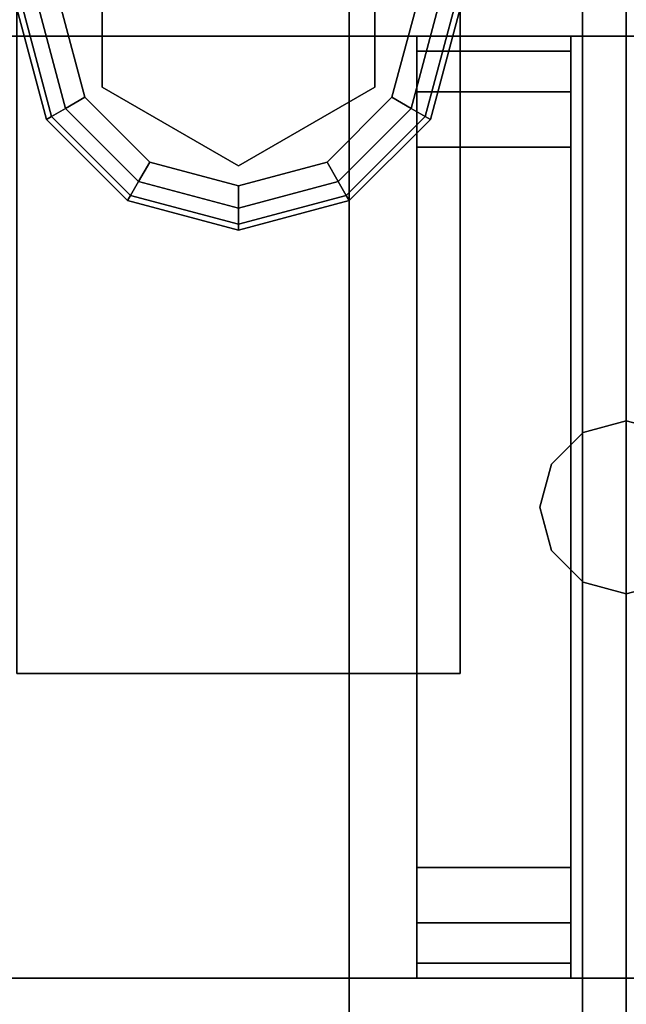
# Model space of a CAD drawing. Extents: x -194 to -26, y 38 to 110.
# Drawn here: x -111 to -110, y 103 to 105 of the extents above; entities that cross this region are included whole.
import ezdxf

# ---------------------------------------------------------------- set-up
doc = ezdxf.new("R2010")
doc.units = 0
doc.header["$LTSCALE"] = 96
doc.header["$MEASUREMENT"] = 0
for name, color, linetype in [('AFUPN-3-BTPT', 7, 'Continuous'), ('AFUPN-3-GL05', 7, 'Continuous'), ('AFUPN-3-HWAL', 7, 'Continuous'), ('AFUST-3-GBLM', 7, 'Continuous'), ('AFUST-3-GDPL', 7, 'Continuous'), ('AFUST-3-LGPT1', 7, 'Continuous'), ('AFUST-3-SHLM', 7, 'Continuous'), ('AFUST-3-TPLM', 7, 'Continuous'), ('MAIN_FURN', 7, 'Continuous')]:
    doc.layers.add(name, color=color, linetype=linetype)

# ---------------------------------------------------------------- blocks, each defined once
blk = doc.blocks.new('ZN7212PODUZ')
at = {"layer": 'AFUPN-3-BTPT', "color": 30, "linetype": 'Continuous'}
for points, invisible_edges in [([(64.9375, -6), (64.9375, -0.875, -0.1046), (64.9375, -0.875)], 1), ([(64.9375, -6, -0.1046), (64.9375, -0.875, -0.1046), (64.9375, -6)], 2), ([(64.9375, -0.875, -0.1046), (64.9375, -6, -0.1046), (65.1079, -5.8555, -0.1046)], 14), ([(65.1079, -1.0195, -0.1046), (64.9375, -0.875, -0.1046), (65.1079, -5.8555, -0.1046)], 15), ([(64.9375, -0.875), (65.1079, -1.0195), (64.9375, -6)], 3), ([(67.0625, -0.875, -0.1046), (66.8921, -1.0195, -0.1046), (67.0625, -6, -0.1046)], 3), ([(67.0625, -0.875), (67.0625, -6), (66.8921, -5.8555)], 14), ([(66.8921, -1.0195), (67.0625, -0.875), (66.8921, -5.8555)], 15), ([(67.0625, -0.875), (67.0625, -6, -0.1046), (67.0625, -6)], 1), ([(67.0625, -0.875, -0.1046), (67.0625, -6, -0.1046), (67.0625, -0.875)], 2), ([(65.4141, -0.9375, -0.1046), (65.3921, -1.0195, -0.1046), (65.9025, -3.2686, -0.1046)], 14), ([(65.3921, -1.0195), (65.4141, -0.9375), (65.9025, -3.2686)], 14), ([(66, -3.2425, -0.1046), (66.5859, -0.9375, -0.1046), (65.4141, -0.9375, -0.1046)], 15), ([(65.9025, -3.2686, -0.1046), (66, -3.2425, -0.1046), (65.4141, -0.9375, -0.1046)], 14), ([(65.4141, -0.9375), (66.5859, -0.9375), (66, -3.2425)], 15), ([(65.9025, -3.2686), (65.4141, -0.9375), (66, -3.2425)], 3), ([(66.0975, -3.2686, -0.1046), (66.5859, -0.9375, -0.1046), (66, -3.2425, -0.1046)], 3), ([(66, -3.2425), (66.5859, -0.9375), (66.0975, -3.2686)], 3), ([(66.6079, -1.0195, -0.1046), (66.5859, -0.9375, -0.1046), (66.0975, -3.2686, -0.1046)], 14), ([(66.5859, -0.9375), (66.6079, -1.0195), (66.0975, -3.2686)], 14), ([(64.9375, -6), (65.1079, -1.0195), (65.1079, -5.8555)], 15), ([(65.168, -5.7954, -0.1046), (65.1079, -1.0195, -0.1046), (65.1079, -5.8555, -0.1046)], 3), ([(65.168, -1.0796, -0.1046), (65.1079, -1.0195, -0.1046), (65.168, -5.7954, -0.1046)], 14), ([(65.1079, -1.0195), (65.168, -1.0796), (65.1079, -5.8555)], 14), ([(65.3921, -1.0195, -0.1046), (65.332, -1.0796, -0.1046), (65.8311, -3.34, -0.1046)], 14), ([(65.332, -1.0796), (65.3921, -1.0195), (65.8311, -3.34)], 14), ([(65.9025, -3.2686, -0.1046), (65.3921, -1.0195, -0.1046), (65.8311, -3.34, -0.1046)], 3), ([(65.8311, -3.34), (65.3921, -1.0195), (65.9025, -3.2686)], 3), ([(66.1689, -3.34, -0.1046), (66.6079, -1.0195, -0.1046), (66.0975, -3.2686, -0.1046)], 3), ([(66.0975, -3.2686), (66.6079, -1.0195), (66.1689, -3.34)], 3), ([(66.668, -1.0796, -0.1046), (66.6079, -1.0195, -0.1046), (66.1689, -3.34, -0.1046)], 14), ([(66.6079, -1.0195), (66.668, -1.0796), (66.1689, -3.34)], 14), ([(66.8921, -1.0195, -0.1046), (66.832, -1.0796, -0.1046), (66.8921, -5.8555, -0.1046)], 14), ([(66.832, -5.7954), (66.8921, -1.0195), (66.8921, -5.8555)], 3), ([(66.832, -1.0796), (66.8921, -1.0195), (66.832, -5.7954)], 14), ([(67.0625, -6, -0.1046), (66.8921, -1.0195, -0.1046), (66.8921, -5.8555, -0.1046)], 15), ([(65.1079, -5.8555), (65.168, -1.0796), (65.168, -5.7954)], 3), ([(65.805, -3.4375, -0.1046), (65.168, -1.0796, -0.1046), (65.168, -5.7954, -0.1046)], 15), ([(65.25, -1.1016, -0.1046), (65.168, -1.0796, -0.1046), (65.805, -3.4375, -0.1046)], 14), ([(65.168, -1.0796), (65.805, -3.4375), (65.168, -5.7954)], 15), ([(65.168, -1.0796), (65.25, -1.1016), (65.805, -3.4375)], 14), ([(65.332, -1.0796, -0.1046), (65.25, -1.1016, -0.1046), (65.805, -3.4375, -0.1046)], 14), ([(65.25, -1.1016), (65.332, -1.0796), (65.805, -3.4375)], 14), ([(65.8311, -3.34, -0.1046), (65.332, -1.0796, -0.1046), (65.805, -3.4375, -0.1046)], 3), ([(65.805, -3.4375), (65.332, -1.0796), (65.8311, -3.34)], 3), ([(66.195, -3.4375, -0.1046), (66.668, -1.0796, -0.1046), (66.1689, -3.34, -0.1046)], 3), ([(66.1689, -3.34), (66.668, -1.0796), (66.195, -3.4375)], 3), ([(66.195, -3.4375, -0.1046), (66.832, -5.7954, -0.1046), (66.832, -1.0796, -0.1046)], 15), ([(66.195, -3.4375, -0.1046), (66.75, -1.1016, -0.1046), (66.668, -1.0796, -0.1046)], 13), ([(66.832, -1.0796, -0.1046), (66.75, -1.1016, -0.1046), (66.195, -3.4375, -0.1046)], 14), ([(66.195, -3.4375), (66.832, -1.0796), (66.832, -5.7954)], 15), ([(66.75, -1.1016), (66.832, -1.0796), (66.195, -3.4375)], 14), ([(66.668, -1.0796), (66.75, -1.1016), (66.195, -3.4375)], 14), ([(66.8921, -5.8555, -0.1046), (66.832, -1.0796, -0.1046), (66.832, -5.7954, -0.1046)], 3), ([(66, -3.2425), (65.9025, -3.2686, -0.1046), (65.9025, -3.2686)], 1), ([(66, -3.2425, -0.1046), (65.9025, -3.2686, -0.1046), (66, -3.2425)], 2), ([(66.0975, -3.2686), (66, -3.2425, -0.1046), (66, -3.2425)], 1), ([(66.0975, -3.2686, -0.1046), (66, -3.2425, -0.1046), (66.0975, -3.2686)], 2), ([(65.9025, -3.2686), (65.8311, -3.34, -0.1046), (65.8311, -3.34)], 1), ([(65.9025, -3.2686, -0.1046), (65.8311, -3.34, -0.1046), (65.9025, -3.2686)], 2), ([(66.1689, -3.34), (66.0975, -3.2686, -0.1046), (66.0975, -3.2686)], 1), ([(66.1689, -3.34, -0.1046), (66.0975, -3.2686, -0.1046), (66.1689, -3.34)], 2), ([(65.8311, -3.34), (65.805, -3.4375, -0.1046), (65.805, -3.4375)], 1), ([(65.8311, -3.34, -0.1046), (65.805, -3.4375, -0.1046), (65.8311, -3.34)], 2), ([(66.195, -3.4375), (66.1689, -3.34, -0.1046), (66.1689, -3.34)], 1), ([(66.195, -3.4375, -0.1046), (66.1689, -3.34, -0.1046), (66.195, -3.4375)], 2), ([(65.168, -5.7954, -0.1046), (65.25, -5.7734, -0.1046), (65.805, -3.4375, -0.1046)], 14), ([(65.168, -5.7954), (65.805, -3.4375), (65.25, -5.7734)], 3), ([(65.25, -5.7734, -0.1046), (65.332, -5.7954, -0.1046), (65.805, -3.4375, -0.1046)], 14), ([(65.25, -5.7734), (65.805, -3.4375), (65.332, -5.7954)], 3), ([(65.805, -3.4375, -0.1046), (65.332, -5.7954, -0.1046), (65.8311, -3.535, -0.1046)], 3), ([(65.805, -3.4375), (65.8311, -3.535), (65.332, -5.7954)], 14), ([(65.805, -3.4375), (65.8311, -3.535, -0.1046), (65.8311, -3.535)], 1), ([(65.805, -3.4375, -0.1046), (65.8311, -3.535, -0.1046), (65.805, -3.4375)], 2), ([(66.1689, -3.535), (66.195, -3.4375, -0.1046), (66.195, -3.4375)], 1), ([(66.1689, -3.535, -0.1046), (66.195, -3.4375, -0.1046), (66.1689, -3.535)], 2), ([(66.1689, -3.535, -0.1046), (66.668, -5.7954, -0.1046), (66.195, -3.4375, -0.1046)], 3), ([(66.195, -3.4375), (66.668, -5.7954), (66.1689, -3.535)], 3), ([(66.75, -5.7734, -0.1046), (66.832, -5.7954, -0.1046), (66.195, -3.4375, -0.1046)], 14), ([(66.668, -5.7954, -0.1046), (66.75, -5.7734, -0.1046), (66.195, -3.4375, -0.1046)], 14), ([(66.75, -5.7734), (66.668, -5.7954), (66.195, -3.4375)], 14), ([(66.832, -5.7954), (66.75, -5.7734), (66.195, -3.4375)], 14)]:
    blk.add_3dface(points, dxfattribs=dict(at, invisible_edges=invisible_edges))
at = {"layer": 'AFUPN-3-GL05', "color": 132, "linetype": 'Continuous'}
for points, invisible_edges in [([(71.9375, -3.536, 12.625), (0.0625, -3.339, 12.625), (71.9375, -3.339, 12.625)], 1), ([(0.0625, -3.536, 12.625), (0.0625, -3.339, 12.625), (71.9375, -3.536, 12.625)], 2), ([(0.0625, -3.536, 0.625), (71.9375, -3.339, 0.625), (0.0625, -3.339, 0.625)], 1), ([(71.9375, -3.536, 0.625), (71.9375, -3.339, 0.625), (0.0625, -3.536, 0.625)], 2), ([(71.9375, -3.339, 0.625), (0.0625, -3.339, 12.625), (0.0625, -3.339, 0.625)], 1), ([(71.9375, -3.339, 12.625), (0.0625, -3.339, 12.625), (71.9375, -3.339, 0.625)], 2)]:
    blk.add_3dface(points, dxfattribs=dict(at, invisible_edges=invisible_edges))
at = {"layer": 'AFUPN-3-HWAL', "color": 30, "linetype": 'Continuous'}
for points, invisible_edges in [([(64.9375, -2.965, 1.875), (64.971, -3.3125, 2), (64.9375, -3.3125, 1.875)], 1), ([(64.971, -2.965, 2), (64.971, -3.3125, 2), (64.9375, -2.965, 1.875)], 2), ([(64.9375, -2.965, 1.875), (65.0625, -2.965, 2.0915), (64.971, -2.965, 2)], 1), ([(65.1875, -2.965, 2.125), (65.0625, -2.965, 2.0915), (64.9375, -2.965, 1.875)], 14), ([(66.8125, -2.965, 2.125), (65.1875, -2.965, 2.125), (64.9375, -2.965, 1.875)], 14), ([(64.9375, -2.965, 1.875), (67.0625, -2.965, 1.875), (66.8125, -2.965, 2.125)], 15), ([(67.0625, -2.965), (67.0625, -2.965, 1.875), (64.9375, -2.965, 1.875)], 14), ([(64.9375, -2.965), (67.0625, -2.965), (64.9375, -2.965, 1.875)], 2), ([(64.9375, -2.965), (64.9375, -3.3125, 0.625), (64.9375, -3.91)], 3), ([(64.9375, -2.965, 1.875), (64.9375, -3.3125, 0.625), (64.9375, -2.965)], 3), ([(64.9375, -3.3125, 1.875), (64.9375, -3.3125, 0.625), (64.9375, -2.965, 1.875)], 2), ([(67.0625, -2.965), (64.9375, -3.91), (67.0625, -3.91)], 1), ([(64.9375, -2.965), (64.9375, -3.91), (67.0625, -2.965)], 2), ([(65.0625, -3.3125, 2.0915), (64.971, -3.3125, 2), (64.971, -2.965, 2)], 12), ([(65.0625, -2.965, 2.0915), (65.0625, -3.3125, 2.0915), (64.971, -2.965, 2)], 2), ([(65.1875, -3.3125, 2.125), (65.0625, -3.3125, 2.0915), (65.0625, -2.965, 2.0915)], 12), ([(65.1875, -2.965, 2.125), (65.1875, -3.3125, 2.125), (65.0625, -2.965, 2.0915)], 2), ([(65.1875, -2.965, 2.125), (66.8125, -3.3125, 2.125), (65.1875, -3.3125, 2.125)], 1), ([(66.8125, -2.965, 2.125), (66.8125, -3.3125, 2.125), (65.1875, -2.965, 2.125)], 2), ([(66.8125, -2.965, 2.125), (66.9375, -3.3125, 2.0915), (66.8125, -3.3125, 2.125)], 1), ([(66.9375, -2.965, 2.0915), (66.9375, -3.3125, 2.0915), (66.8125, -2.965, 2.125)], 2), ([(66.8125, -2.965, 2.125), (67.029, -2.965, 2), (66.9375, -2.965, 2.0915)], 1), ([(67.0625, -2.965, 1.875), (67.029, -2.965, 2), (66.8125, -2.965, 2.125)], 14), ([(67.029, -3.3125, 2), (66.9375, -3.3125, 2.0915), (66.9375, -2.965, 2.0915)], 12), ([(67.029, -2.965, 2), (67.029, -3.3125, 2), (66.9375, -2.965, 2.0915)], 2), ([(67.0625, -3.3125, 1.875), (67.029, -3.3125, 2), (67.029, -2.965, 2)], 12), ([(67.0625, -2.965, 1.875), (67.0625, -3.3125, 1.875), (67.029, -2.965, 2)], 2), ([(67.0625, -2.965), (67.0625, -3.91), (67.0625, -3.3125, 0.625)], 14), ([(67.0625, -2.965, 1.875), (67.0625, -2.965), (67.0625, -3.3125, 0.625)], 14), ([(67.0625, -3.3125, 0.625), (67.0625, -3.3125, 1.875), (67.0625, -2.965, 1.875)], 12), ([(64.9375, -3.3125, 1.875), (66.8125, -3.3125, 2.125), (67.0625, -3.3125, 1.875)], 15), ([(67.0625, -3.3125, 0.625), (64.9375, -3.3125, 1.875), (67.0625, -3.3125, 1.875)], 3), ([(64.9375, -3.3125, 0.625), (64.9375, -3.3125, 1.875), (67.0625, -3.3125, 0.625)], 2), ([(64.9375, -3.3125, 1.875), (65.1875, -3.3125, 2.125), (66.8125, -3.3125, 2.125)], 13), ([(64.971, -3.3125, 2), (65.1875, -3.3125, 2.125), (64.9375, -3.3125, 1.875)], 3), ([(64.9375, -3.3125, 0.625), (67.0625, -3.5625, 0.625), (64.9375, -3.5625, 0.625)], 1), ([(67.0625, -3.3125, 0.625), (67.0625, -3.5625, 0.625), (64.9375, -3.3125, 0.625)], 2), ([(64.9375, -3.3125, 0.625), (64.9375, -3.5625, 0.625), (64.9375, -3.91)], 14), ([(65.0625, -3.3125, 2.0915), (65.1875, -3.3125, 2.125), (64.971, -3.3125, 2)], 2), ([(67.0625, -3.3125, 1.875), (66.8125, -3.3125, 2.125), (67.029, -3.3125, 2)], 3), ([(66.8125, -3.3125, 2.125), (66.9375, -3.3125, 2.0915), (67.029, -3.3125, 2)], 12), ([(67.0625, -3.3125, 0.625), (67.0625, -3.91), (67.0625, -3.5625, 0.625)], 3)]:
    blk.add_3dface(points, dxfattribs=dict(at, invisible_edges=invisible_edges))
blk = doc.blocks.new('ZN602022BCBCFL3')
at = {"layer": 'AFUST-3-GBLM', "color": 42, "linetype": 'Continuous'}
for points, invisible_edges in [([(59.375, -19.25, 4), (60, 0, 4), (59.375, 0, 4)], 1), ([(60, -19.25, 4), (60, 0, 4), (59.375, -19.25, 4)], 2), ([(59.375, -19.25, 21.375), (59.375, 0, 4), (59.375, 0, 21.375)], 1), ([(59.375, -19.25, 4), (59.375, 0, 4), (59.375, -19.25, 21.375)], 2), ([(60, -19.25, 21.375), (59.375, 0, 21.375), (60, 0, 21.375)], 1), ([(59.375, -19.25, 21.375), (59.375, 0, 21.375), (60, -19.25, 21.375)], 2), ([(60, -19.25, 4), (60, 0, 21.375), (60, 0, 4)], 1), ([(60, -19.25, 21.375), (60, 0, 21.375), (60, -19.25, 4)], 2)]:
    blk.add_3dface(points, dxfattribs=dict(at, invisible_edges=invisible_edges))
at = {"layer": 'AFUST-3-GDPL', "color": 47, "linetype": 'Continuous'}
for points, invisible_edges in [([(59.125, -1.52, 0.25), (59.125, -2.23, 0.25), (58.8176, -1.6975, 0.25)], 3), ([(59.4324, -2.0525, 0.25), (59.125, -2.23, 0.25), (59.125, -1.52, 0.25)], 14), ([(59.4324, -1.6975, 0.25), (59.4324, -2.0525, 0.25), (59.125, -1.52, 0.25)], 2), ([(58.8176, -1.6975, 0.2), (58.8176, -2.0525, 0.2), (58.725, -1.875, 0.2)], 14), ([(59.125, -2.23, 0.25), (58.8176, -2.0525, 0.25), (58.8176, -1.6975, 0.25)], 12), ([(58.8176, -2.0525, 0.25), (58.8176, -1.6975, 0.2), (58.8176, -1.6975, 0.25)], 1), ([(58.8176, -2.0525, 0.2), (58.8176, -1.6975, 0.2), (58.8176, -2.0525, 0.25)], 2), ([(59.4324, -1.6975, 0.25), (59.4324, -2.0525, 0.2), (59.4324, -2.0525, 0.25)], 1), ([(59.4324, -1.6975, 0.2), (59.4324, -2.0525, 0.2), (59.4324, -1.6975, 0.25)], 2), ([(59.4324, -2.0525, 0.2), (59.4324, -1.6975, 0.2), (59.525, -1.875, 0.2)], 14), ([(58.625, -1.875, 0.1), (58.692, -2.125, 0.1), (58.6384, -1.875, 0.05)], 2), ([(58.625, -1.875, 0.1), (58.7036, -2.1183, 0.15), (58.692, -2.125, 0.1)], 1), ([(58.6384, -1.875, 0.15), (58.7036, -2.1183, 0.15), (58.625, -1.875, 0.1)], 2), ([(58.6384, -1.875, 0.05), (58.7036, -2.1183, 0.05), (58.675, -1.875, 0.0134)], 2), ([(58.6384, -1.875, 0.05), (58.692, -2.125, 0.1), (58.7036, -2.1183, 0.05)], 1), ([(58.6384, -1.875, 0.15), (58.7353, -2.1, 0.1866), (58.7036, -2.1183, 0.15)], 1), ([(58.675, -1.875, 0.1866), (58.7353, -2.1, 0.1866), (58.6384, -1.875, 0.15)], 2), ([(58.675, -1.875, 0.0134), (58.7353, -2.1, 0.0134), (58.725, -1.875)], 2), ([(58.675, -1.875, 0.0134), (58.7036, -2.1183, 0.05), (58.7353, -2.1, 0.0134)], 1), ([(58.7786, -2.075, 0.2), (58.675, -1.875, 0.1866), (58.725, -1.875, 0.2)], 1), ([(58.7353, -2.1, 0.1866), (58.675, -1.875, 0.1866), (58.7786, -2.075, 0.2)], 2), ([(58.7786, -2.075), (59.525, -1.875), (58.725, -1.875)], 3), ([(58.725, -1.875), (58.7353, -2.1, 0.0134), (58.7786, -2.075)], 1), ([(58.725, -1.875, 0.2), (58.8176, -2.0525, 0.2), (58.7786, -2.075, 0.2)], 3), ([(59.4714, -2.075), (59.525, -1.875), (58.7786, -2.075)], 14), ([(59.4714, -2.075, 0.2), (59.4324, -2.0525, 0.2), (59.525, -1.875, 0.2)], 3), ([(59.4714, -2.075), (59.575, -1.875, 0.0134), (59.525, -1.875)], 1), ([(59.5147, -2.1, 0.0134), (59.575, -1.875, 0.0134), (59.4714, -2.075)], 2), ([(59.525, -1.875, 0.2), (59.5147, -2.1, 0.1866), (59.4714, -2.075, 0.2)], 1), ([(59.5147, -2.1, 0.0134), (59.6116, -1.875, 0.05), (59.575, -1.875, 0.0134)], 1), ([(59.5464, -2.1183, 0.05), (59.6116, -1.875, 0.05), (59.5147, -2.1, 0.0134)], 2), ([(59.575, -1.875, 0.1866), (59.5147, -2.1, 0.1866), (59.525, -1.875, 0.2)], 2), ([(59.5147, -2.1, 0.1866), (59.575, -1.875, 0.1866), (59.5464, -2.1183, 0.15)], 2), ([(59.5464, -2.1183, 0.05), (59.625, -1.875, 0.1), (59.6116, -1.875, 0.05)], 1), ([(59.558, -2.125, 0.1), (59.625, -1.875, 0.1), (59.5464, -2.1183, 0.05)], 2), ([(59.5464, -2.1183, 0.15), (59.6116, -1.875, 0.15), (59.558, -2.125, 0.1)], 2), ([(59.5464, -2.1183, 0.15), (59.575, -1.875, 0.1866), (59.6116, -1.875, 0.15)], 1), ([(59.558, -2.125, 0.1), (59.6116, -1.875, 0.15), (59.625, -1.875, 0.1)], 1), ([(58.7786, -2.075, 0.2), (58.8176, -2.0525, 0.2), (58.925, -2.2214, 0.2)], 3), ([(58.8176, -2.0525, 0.2), (59.125, -2.23, 0.2), (58.925, -2.2214, 0.2)], 14), ([(59.125, -2.23, 0.25), (58.8176, -2.0525, 0.2), (58.8176, -2.0525, 0.25)], 1), ([(59.125, -2.23, 0.2), (58.8176, -2.0525, 0.2), (59.125, -2.23, 0.25)], 2), ([(59.4324, -2.0525, 0.25), (59.125, -2.23, 0.2), (59.125, -2.23, 0.25)], 1), ([(59.4324, -2.0525, 0.2), (59.125, -2.23, 0.2), (59.4324, -2.0525, 0.25)], 2), ([(59.125, -2.23, 0.2), (59.4324, -2.0525, 0.2), (59.325, -2.2214, 0.2)], 14), ([(59.325, -2.2214, 0.2), (59.4324, -2.0525, 0.2), (59.4714, -2.075, 0.2)], 3), ([(58.7353, -2.1, 0.0134), (58.9, -2.2647, 0.0134), (58.7786, -2.075)], 2), ([(58.925, -2.2214, 0.2), (58.7353, -2.1, 0.1866), (58.7786, -2.075, 0.2)], 1), ([(58.925, -2.2214), (59.4714, -2.075), (58.7786, -2.075)], 3), ([(58.7786, -2.075), (58.9, -2.2647, 0.0134), (58.925, -2.2214)], 1), ([(59.325, -2.2214), (59.4714, -2.075), (58.925, -2.2214)], 14), ([(59.325, -2.2214), (59.5147, -2.1, 0.0134), (59.4714, -2.075)], 1), ([(59.4714, -2.075, 0.2), (59.35, -2.2647, 0.1866), (59.325, -2.2214, 0.2)], 1), ([(59.5147, -2.1, 0.1866), (59.35, -2.2647, 0.1866), (59.4714, -2.075, 0.2)], 2), ([(58.7036, -2.1183, 0.05), (58.8817, -2.2964, 0.05), (58.7353, -2.1, 0.0134)], 2), ([(58.7353, -2.1, 0.1866), (58.9, -2.2647, 0.1866), (58.7036, -2.1183, 0.15)], 2), ([(58.7353, -2.1, 0.0134), (58.8817, -2.2964, 0.05), (58.9, -2.2647, 0.0134)], 1), ([(58.9, -2.2647, 0.1866), (58.7353, -2.1, 0.1866), (58.925, -2.2214, 0.2)], 2), ([(59.35, -2.2647, 0.0134), (59.5147, -2.1, 0.0134), (59.325, -2.2214)], 2), ([(59.35, -2.2647, 0.0134), (59.5464, -2.1183, 0.05), (59.5147, -2.1, 0.0134)], 1), ([(59.35, -2.2647, 0.1866), (59.5147, -2.1, 0.1866), (59.3683, -2.2964, 0.15)], 2), ([(59.3683, -2.2964, 0.15), (59.5147, -2.1, 0.1866), (59.5464, -2.1183, 0.15)], 1), ([(58.692, -2.125, 0.1), (58.875, -2.308, 0.1), (58.7036, -2.1183, 0.05)], 2), ([(58.7036, -2.1183, 0.15), (58.8817, -2.2964, 0.15), (58.692, -2.125, 0.1)], 2), ([(58.692, -2.125, 0.1), (58.8817, -2.2964, 0.15), (58.875, -2.308, 0.1)], 1), ([(58.7036, -2.1183, 0.05), (58.875, -2.308, 0.1), (58.8817, -2.2964, 0.05)], 1), ([(58.7036, -2.1183, 0.15), (58.9, -2.2647, 0.1866), (58.8817, -2.2964, 0.15)], 1), ([(59.3683, -2.2964, 0.05), (59.5464, -2.1183, 0.05), (59.35, -2.2647, 0.0134)], 2), ([(59.3683, -2.2964, 0.05), (59.558, -2.125, 0.1), (59.5464, -2.1183, 0.05)], 1), ([(59.3683, -2.2964, 0.15), (59.5464, -2.1183, 0.15), (59.375, -2.308, 0.1)], 2), ([(59.375, -2.308, 0.1), (59.558, -2.125, 0.1), (59.3683, -2.2964, 0.05)], 2), ([(59.375, -2.308, 0.1), (59.5464, -2.1183, 0.15), (59.558, -2.125, 0.1)], 1), ([(58.9, -2.2647, 0.0134), (59.125, -2.325, 0.0134), (58.925, -2.2214)], 2), ([(59.125, -2.275, 0.2), (58.9, -2.2647, 0.1866), (58.925, -2.2214, 0.2)], 1), ([(59.125, -2.275), (59.325, -2.2214), (58.925, -2.2214)], 2), ([(58.925, -2.2214), (59.125, -2.325, 0.0134), (59.125, -2.275)], 1), ([(58.925, -2.2214, 0.2), (59.125, -2.23, 0.2), (59.125, -2.275, 0.2)], 3), ([(59.125, -2.275), (59.35, -2.2647, 0.0134), (59.325, -2.2214)], 1), ([(59.125, -2.275, 0.2), (59.125, -2.23, 0.2), (59.325, -2.2214, 0.2)], 3), ([(59.325, -2.2214, 0.2), (59.125, -2.325, 0.1866), (59.125, -2.275, 0.2)], 1), ([(59.35, -2.2647, 0.1866), (59.125, -2.325, 0.1866), (59.325, -2.2214, 0.2)], 2), ([(58.8817, -2.2964, 0.05), (59.125, -2.3616, 0.05), (58.9, -2.2647, 0.0134)], 2), ([(58.9, -2.2647, 0.1866), (59.125, -2.325, 0.1866), (58.8817, -2.2964, 0.15)], 2), ([(58.9, -2.2647, 0.0134), (59.125, -2.3616, 0.05), (59.125, -2.325, 0.0134)], 1), ([(59.125, -2.325, 0.1866), (58.9, -2.2647, 0.1866), (59.125, -2.275, 0.2)], 2), ([(59.125, -2.325, 0.0134), (59.35, -2.2647, 0.0134), (59.125, -2.275)], 2), ([(59.125, -2.325, 0.0134), (59.3683, -2.2964, 0.05), (59.35, -2.2647, 0.0134)], 1), ([(59.125, -2.3616, 0.15), (59.35, -2.2647, 0.1866), (59.3683, -2.2964, 0.15)], 1), ([(59.125, -2.325, 0.1866), (59.35, -2.2647, 0.1866), (59.125, -2.3616, 0.15)], 2), ([(58.875, -2.308, 0.1), (59.125, -2.375, 0.1), (58.8817, -2.2964, 0.05)], 2), ([(58.8817, -2.2964, 0.15), (59.125, -2.3616, 0.15), (58.875, -2.308, 0.1)], 2), ([(58.875, -2.308, 0.1), (59.125, -2.3616, 0.15), (59.125, -2.375, 0.1)], 1), ([(58.8817, -2.2964, 0.05), (59.125, -2.375, 0.1), (59.125, -2.3616, 0.05)], 1), ([(58.8817, -2.2964, 0.15), (59.125, -2.325, 0.1866), (59.125, -2.3616, 0.15)], 1), ([(59.125, -2.3616, 0.05), (59.3683, -2.2964, 0.05), (59.125, -2.325, 0.0134)], 2), ([(59.125, -2.3616, 0.05), (59.375, -2.308, 0.1), (59.3683, -2.2964, 0.05)], 1), ([(59.125, -2.375, 0.1), (59.3683, -2.2964, 0.15), (59.375, -2.308, 0.1)], 1), ([(59.125, -2.3616, 0.15), (59.3683, -2.2964, 0.15), (59.125, -2.375, 0.1)], 2), ([(59.125, -2.375, 0.1), (59.375, -2.308, 0.1), (59.125, -2.3616, 0.05)], 2)]:
    blk.add_3dface(points, dxfattribs=dict(at, invisible_edges=invisible_edges))
at = {"layer": 'AFUST-3-LGPT1', "color": 30, "linetype": 'Continuous'}
for points, invisible_edges in [([(59.625, -3.375, 4), (58.625, -0.375, 4), (59.625, -0.375, 4)], 1), ([(58.625, -3.375, 4), (58.625, -0.375, 4), (59.625, -3.375, 4)], 2), ([(58.625, -3.375, 0.25), (59.625, -0.375, 0.25), (58.625, -0.375, 0.25)], 1), ([(59.625, -3.375, 0.25), (59.625, -0.375, 0.25), (58.625, -3.375, 0.25)], 2), ([(59.625, -0.375, 4), (59.625, -3.375, 0.25), (59.625, -3.375, 4)], 1), ([(59.625, -0.375, 0.25), (59.625, -3.375, 0.25), (59.625, -0.375, 4)], 2), ([(59.625, -3.375, 4), (58.625, -3.375, 0.25), (58.625, -3.375, 4)], 1), ([(59.625, -3.375, 0.25), (58.625, -3.375, 0.25), (59.625, -3.375, 4)], 2)]:
    blk.add_3dface(points, dxfattribs=dict(at, invisible_edges=invisible_edges))
at = {"layer": 'AFUST-3-SHLM', "color": 42, "linetype": 'Continuous'}
for points, invisible_edges in [([(59.375, -0.625, 4), (0.625, -19.25, 4), (59.375, -19.25, 4)], 1), ([(0.625, -0.625, 4), (0.625, -19.25, 4), (59.375, -0.625, 4)], 2), ([(0.625, -0.625, 4.625), (59.375, -19.25, 4.625), (0.625, -19.25, 4.625)], 1), ([(59.375, -0.625, 4.625), (59.375, -19.25, 4.625), (0.625, -0.625, 4.625)], 2), ([(59.375, -19.25, 13.3125), (30.3125, -0.625, 13.3125), (59.375, -0.625, 13.3125)], 1), ([(30.3125, -19.25, 13.3125), (30.3125, -0.625, 13.3125), (59.375, -19.25, 13.3125)], 2), ([(59.375, -0.625, 12.6875), (30.3125, -19.25, 12.6875), (59.375, -19.25, 12.6875)], 1), ([(30.3125, -0.625, 12.6875), (30.3125, -19.25, 12.6875), (59.375, -0.625, 12.6875)], 2), ([(59.375, -19.25, 4), (59.375, -0.625, 4.625), (59.375, -0.625, 4)], 1), ([(59.375, -19.25, 4.625), (59.375, -0.625, 4.625), (59.375, -19.25, 4)], 2), ([(59.375, -19.25, 12.6875), (59.375, -0.625, 13.3125), (59.375, -0.625, 12.6875)], 1), ([(59.375, -19.25, 13.3125), (59.375, -0.625, 13.3125), (59.375, -19.25, 12.6875)], 2)]:
    blk.add_3dface(points, dxfattribs=dict(at, invisible_edges=invisible_edges))
at = {"layer": 'AFUST-3-TPLM', "color": 42, "linetype": 'Continuous'}
for points, invisible_edges in [([(0, -19.25, 22), (0, 0, 21.375), (0, 0, 22)], 1), ([(0, -19.25, 21.375), (0, 0, 21.375), (0, -19.25, 22)], 2), ([(0, -19.25, 21.375), (60, 0, 21.375), (0, 0, 21.375)], 1), ([(60, -19.25, 21.375), (60, 0, 21.375), (0, -19.25, 21.375)], 2), ([(60, -19.25, 22), (0, 0, 22), (60, 0, 22)], 1), ([(0, -19.25, 22), (0, 0, 22), (60, -19.25, 22)], 2), ([(60, 0, 22), (60, -19.25, 21.375), (60, -19.25, 22)], 1), ([(60, 0, 21.375), (60, -19.25, 21.375), (60, 0, 22)], 2)]:
    blk.add_3dface(points, dxfattribs=dict(at, invisible_edges=invisible_edges))

msp = doc.modelspace()

# ---------------------------------------------------------------- block references
at = {"layer": 'MAIN_FURN', "color": 65, "linetype": 'Continuous', "rotation": 90}
msp.add_blockref('ZN7212PODUZ', (-113.4375, 38, 28), dxfattribs=at)
at = {"layer": 'MAIN_FURN', "color": 65, "linetype": 'Continuous'}
for p in [(-170, 107), (-110, 107)]:
    msp.add_blockref('ZN602022BCBCFL3', p, dxfattribs=at)

doc.saveas('drawing.dxf')
